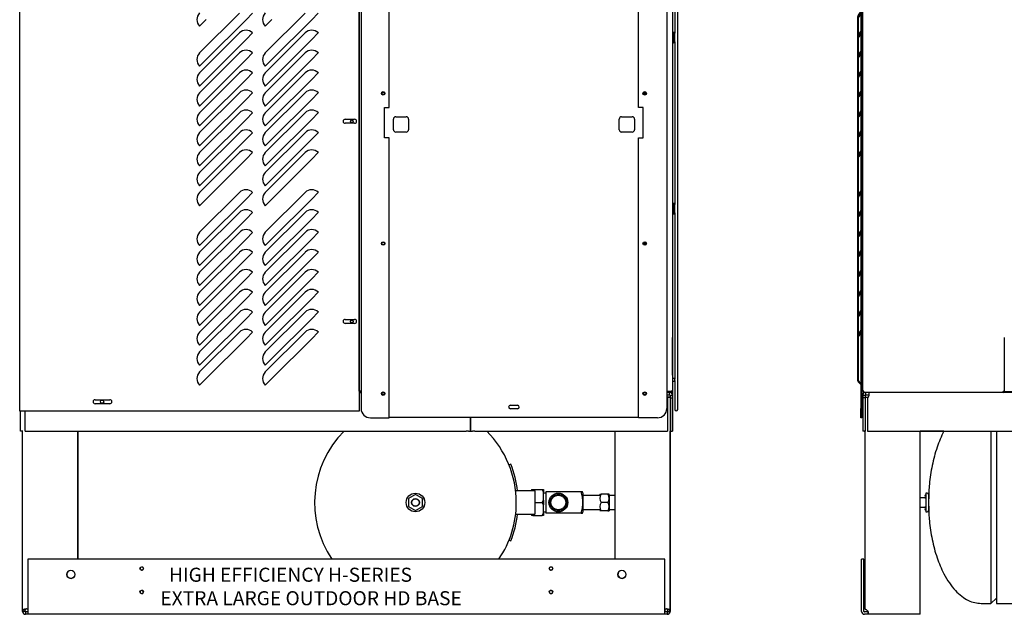
# Model space of a CAD drawing. Units: inches. Extents: x 146 to 438, y 102 to 222.
# Drawn here: x 146 to 199, y 115 to 146 of the extents above; entities that cross this region are included whole.
import ezdxf

# ---------------------------------------------------------------- set-up
doc = ezdxf.new("R2010")
doc.units = ezdxf.units.IN
doc.header["$MEASUREMENT"] = 0
for name, color, linetype in [('0115195', 7, 'Continuous'), ('0712388', 7, 'Continuous'), ('0712547', 7, 'Continuous'), ('1H54058001_01', 7, 'Continuous'), ('1H83605001', 7, 'Continuous'), ('3075859', 7, 'Continuous'), ('3075983', 7, 'Continuous'), ('3076107', 7, 'Continuous'), ('3077396', 7, 'Continuous'), ('3079894', 7, 'Continuous'), ('3079895', 7, 'Continuous'), ('3100738', 7, 'Continuous'), ('3100836', 7, 'Continuous'), ('3106126', 7, 'Continuous'), ('Default', 7, 'Continuous')]:
    doc.layers.add(name, color=color, linetype=linetype)

# ---------------------------------------------------------------- blocks, each defined once
blk = doc.blocks.new('SE')
at = {"layer": '0712388', "color": 7, "linetype": 'Continuous'}
blk.add_line((157.754, 314.883), (156.315, 314.883), dxfattribs=at)
at = {"layer": '0712547', "color": 7, "linetype": 'Continuous'}
for p, q in [((148.899, 314.584), (149.055, 314.584)), ((148.899, 314.572), (148.899, 314.584)), ((149.065, 314.584), (149.055, 314.584)), ((148.899, 303.298), (148.899, 312.78)), ((151.837, 303.176), (151.837, 312.78)), ((148.71, 303.176), (148.71, 305.959)), ((148.836, 305.959), (148.71, 305.959)), ((148.836, 303.176), (148.836, 305.959)), ((148.882, 303.146), (148.866, 303.146)), ((148.882, 303.02), (148.866, 303.02)), ((149.061, 303.146), (148.882, 303.146)), ((149.061, 303.02), (148.882, 303.02)), ((149.061, 303.146), (149.061, 303.02)), ((151.837, 303.02), (149.061, 303.02)), ((151.837, 303.02), (151.837, 303.176))]:
    blk.add_line(p, q, dxfattribs=at)
for centre, radius, start, end in [((148.866, 303.176), 0.156, 180, 270), ((148.866, 303.176), 0.03, 180, 270), ((148.882, 303.12), 0.188, 17.4463, 23.0739)]:
    blk.add_arc(centre, radius, start, end, dxfattribs=at)
for points, knots in [([(149.055, 303.194), (149.044, 303.206), (149.029, 303.217), (149.006, 303.233), (148.997, 303.239), (148.98, 303.248), (148.971, 303.253), (148.954, 303.262), (148.946, 303.266), (148.931, 303.274), (148.924, 303.278), (148.912, 303.285), (148.907, 303.288), (148.901, 303.293), (148.899, 303.296), (148.899, 303.298)], [0, 0, 0, 0, 0.25, 0.25, 0.375, 0.375, 0.5, 0.5, 0.625, 0.625, 0.75, 0.75, 0.875, 0.875, 1, 1, 1, 1]), ([(149.061, 303.02), (149.064, 303.02), (149.066, 303.024), (149.069, 303.04), (149.07, 303.051), (149.07, 303.081), (149.069, 303.098), (149.066, 303.136), (149.064, 303.157), (149.061, 303.176)], [0, 0, 0, 0, 0.25, 0.25, 0.5, 0.5, 0.75, 0.75, 1, 1, 1, 1])]:
    blk.add_open_spline(points, degree=3, knots=knots, dxfattribs=at)
at = {"layer": '1H83605001', "color": 7, "linetype": 'Continuous'}
for p, q in [((155.61, 312.78), (155.61, 303.602)), ((155.899, 312.772), (155.899, 303.602)), ((152.09, 309.223), (151.837, 309.223)), ((152.14, 309.472), (152.14, 308.482)), ((152.216, 309.472), (152.14, 309.472)), ((152.281, 309.407), (152.281, 308.547)), ((151.837, 308.73), (152.09, 308.73)), ((152.14, 308.482), (152.216, 308.482)), ((155.61, 303.602), (155.899, 303.877)), ((155.092, 303.602), (155.61, 303.602)), ((155.899, 303.602), (186.659, 303.602))]:
    blk.add_line(p, q, dxfattribs=at)
for centre, radius, start, end in [((152.157, 309.319), 0.0769, 102.6804, 257.3196), ((152.09, 309.273), 0.05, 270, 327.8007), ((152.216, 309.407), 0.065, 0, 90), ((152.157, 308.634), 0.0769, 102.6804, 257.3196), ((152.09, 308.68), 0.05, 32.1993, 90), ((152.216, 308.547), 0.065, 270, 0)]:
    blk.add_arc(centre, radius, start, end, dxfattribs=at)
for points, knots in [([(153.1, 312.772), (152.957, 312.498), (152.709, 311.902), (152.459, 310.959), (152.314, 310.017), (152.296, 309.461), (152.289, 309.175)], [0.4176037, 0.4176037, 0.4176037, 0.4176037, 0.5629964, 0.7192279, 0.8776877, 1, 1, 1, 1]), ([(152.289, 308.777), (152.296, 308.491), (152.314, 307.936), (152.459, 306.995), (152.71, 306.05), (153.031, 305.277), (153.375, 304.698), (153.694, 304.293), (154.035, 303.978), (154.385, 303.759), (154.746, 303.626), (154.967, 303.609), (155.092, 303.602)], [0, 0, 0, 0, 0.122073, 0.280576, 0.43685, 0.583156, 0.672025, 0.752571, 0.824591, 0.888782, 0.946614, 1, 1, 1, 1])]:
    blk.add_open_spline(points, degree=3, knots=knots, dxfattribs=at)
at = {"layer": '3077396', "color": 7, "linetype": 'Continuous'}
for p, q in [((148.488, 334.705), (148.488, 333.642)), ((148.523, 334.705), (148.523, 333.848)), ((148.488, 333.642), (148.488, 332.58)), ((148.523, 333.642), (148.523, 332.786)), ((148.488, 332.58), (148.488, 331.517)), ((148.523, 332.58), (148.523, 331.723)), ((148.488, 331.517), (148.488, 330.455)), ((148.523, 331.517), (148.523, 330.661)), ((148.488, 330.455), (148.488, 329.392)), ((148.523, 330.455), (148.523, 329.598)), ((148.488, 329.392), (148.488, 328.33)), ((148.523, 329.392), (148.523, 328.536)), ((148.488, 328.33), (148.488, 327.267)), ((148.523, 328.33), (148.523, 327.473)), ((148.488, 327.267), (148.488, 325.146)), ((148.523, 327.267), (148.523, 325.348)), ((148.488, 325.142), (148.488, 324.08)), ((148.523, 325.142), (148.523, 324.286)), ((148.488, 324.08), (148.488, 323.017)), ((148.523, 324.08), (148.523, 323.223)), ((148.488, 323.017), (148.488, 321.955)), ((148.523, 323.017), (148.523, 322.161)), ((148.488, 321.955), (148.488, 320.892)), ((148.523, 321.955), (148.523, 321.098)), ((148.488, 320.892), (148.488, 319.83)), ((148.523, 320.892), (148.523, 320.036)), ((148.488, 319.83), (148.488, 318.767)), ((148.523, 319.83), (148.523, 318.973)), ((148.488, 318.767), (148.488, 317.705)), ((148.523, 318.767), (148.523, 317.911)), ((148.488, 317.705), (148.488, 315.583)), ((148.523, 317.705), (148.523, 315.583))]:
    blk.add_line(p, q, dxfattribs=at)
for centre in [(149.113, 334.705), (149.113, 333.642), (149.113, 332.58), (149.113, 331.517), (149.113, 330.455), (149.113, 329.392), (149.113, 328.33), (149.113, 327.267), (149.113, 325.142), (149.113, 324.08), (149.113, 323.017), (149.113, 321.955), (149.113, 320.892), (149.113, 319.83), (149.113, 318.767), (149.113, 317.705)]:
    blk.add_arc(centre, 0.625, 133.9804, 180, dxfattribs=at)
for centre, major_axis, start_param, end_param in [((149.113, 334.705), (0.625, 0), 2.3384, 3.141593), ((149.113, 334.705), (-0.59, 0), 5.538951, 6.283185), ((149.113, 333.642), (0.625, 0), 2.3384, 3.141593), ((149.113, 333.642), (-0.59, 0), 5.538951, 6.283185), ((149.113, 332.58), (0.625, 0), 2.3384, 3.141593), ((149.113, 332.58), (-0.59, 0), 5.538951, 6.283185), ((149.113, 331.517), (0.625, 0), 2.3384, 3.141593), ((149.113, 331.517), (-0.59, 0), 5.538951, 6.283185), ((149.113, 330.455), (0.625, 0), 2.3384, 3.141593), ((149.113, 330.455), (-0.59, 0), 5.538951, 6.283185), ((149.113, 329.392), (0.625, 0), 2.3384, 3.141593), ((149.113, 329.392), (-0.59, 0), 5.538951, 6.283185), ((149.113, 328.33), (0.625, 0), 2.3384, 3.141593), ((149.113, 328.33), (-0.59, 0), 5.538951, 6.283185), ((149.113, 327.267), (0.625, 0), 2.3384, 3.141593), ((149.113, 327.267), (-0.59, 0), 5.538951, 6.283185), ((149.113, 325.142), (0.625, 0), 2.3384, 3.141593), ((149.113, 325.142), (-0.59, 0), 5.538951, 6.283185), ((149.113, 324.08), (0.625, 0), 2.3384, 3.141593), ((149.113, 324.08), (-0.59, 0), 5.538951, 6.283185), ((149.113, 323.017), (0.625, 0), 2.3384, 3.141593), ((149.113, 323.017), (-0.59, 0), 5.538951, 6.283185), ((149.113, 321.955), (0.625, 0), 2.3384, 3.141593), ((149.113, 321.955), (-0.59, 0), 5.538951, 6.283185), ((149.113, 320.892), (0.625, 0), 2.3384, 3.141593), ((149.113, 320.892), (-0.59, 0), 5.538951, 6.283185), ((149.113, 319.83), (0.625, 0), 2.3384, 3.141593), ((149.113, 319.83), (-0.59, 0), 5.538951, 6.283185), ((149.113, 318.767), (0.625, 0), 2.3384, 3.141593), ((149.113, 318.767), (-0.59, 0), 5.538951, 6.283185), ((149.113, 317.705), (0.625, 0), 2.3384, 3.141593), ((149.113, 317.705), (-0.59, 0), 5.538951, 6.283185), ((149.113, 315.583), (0.625, 0), 3.141593, 3.944786), ((149.113, 315.583), (-0.59, 0), 0, 0.744235)]:
    blk.add_ellipse(centre, major_axis=major_axis, ratio=0.707107, start_param=start_param, end_param=end_param, dxfattribs=at)
at = {"layer": '3079894', "color": 7, "linetype": 'Continuous'}
for p, q in [((148.929, 314.843), (148.929, 314.759)), ((149.116, 314.759), (149.116, 314.843)), ((157.957, 314.843), (156.258, 314.843)), ((148.857, 314.687), (148.773, 314.687)), ((148.773, 314.687), (148.773, 314.55)), ((148.899, 314.55), (148.773, 314.55)), ((148.773, 314.55), (148.773, 312.78)), ((148.899, 314.687), (148.857, 314.687)), ((148.899, 314.687), (148.899, 314.584)), ((148.899, 314.572), (148.899, 314.55)), ((148.899, 314.55), (148.899, 312.78)), ((148.929, 314.759), (148.929, 314.717)), ((148.929, 314.717), (149.116, 314.717)), ((149.031, 314.55), (149.031, 312.78)), ((149.116, 314.717), (149.116, 314.759)), ((148.773, 312.772), (148.773, 312.78)), ((148.899, 312.78), (148.773, 312.78)), ((148.851, 312.772), (148.773, 312.772)), ((148.851, 312.772), (148.899, 312.772)), ((149.031, 312.78), (199.015, 312.78)), ((153.101, 312.772), (151.837, 312.772))]:
    blk.add_line(p, q, dxfattribs=at)
for centre, radius, start, end in [((148.929, 314.687), 0.156, 90, 180), ((148.929, 314.687), 0.03, 90, 180), ((148.873, 314.744), 0.25, 309.2614, 347.0054)]:
    blk.add_arc(centre, radius, start, end, dxfattribs=at)
blk.add_open_spline([(149.116, 314.687), (149.117, 314.698), (149.118, 314.708), (149.12, 314.728), (149.12, 314.738), (149.122, 314.756), (149.122, 314.765), (149.122, 314.782), (149.123, 314.79), (149.123, 314.805), (149.122, 314.811), (149.122, 314.823), (149.122, 314.828), (149.12, 314.835), (149.12, 314.838), (149.118, 314.842), (149.117, 314.843), (149.116, 314.843)], degree=3, knots=[0, 0, 0, 0, 0.125, 0.125, 0.25, 0.25, 0.375, 0.375, 0.5, 0.5, 0.625, 0.625, 0.75, 0.75, 0.875, 0.875, 1, 1, 1, 1], dxfattribs=at)
at = {"layer": '3100738', "color": 7, "linetype": 'Continuous'}
for p, q in [((148.679, 363.567), (148.679, 313.989)), ((148.726, 363.567), (148.726, 313.989)), ((148.679, 313.489), (148.679, 313.989)), ((148.726, 313.989), (148.726, 313.489)), ((148.726, 313.489), (148.679, 313.489))]:
    blk.add_line(p, q, dxfattribs=at)
at = {"layer": '3100836', "color": 7, "linetype": 'Continuous'}
for p, q in [((148.773, 314.317), (148.726, 314.317)), ((148.773, 313.504), (148.726, 313.504))]:
    blk.add_line(p, q, dxfattribs=at)
at = {"layer": '3106126', "color": 7, "linetype": 'Continuous'}
for p, q in [((148.773, 314.905), (148.773, 364.144)), ((156.32, 317.765), (156.32, 314.905)), ((148.835, 314.905), (148.773, 314.905)), ((148.835, 314.843), (148.835, 314.905)), ((156.243, 314.843), (148.835, 314.843)), ((156.258, 314.905), (156.258, 314.905)), ((156.258, 314.905), (156.32, 314.905)), ((156.258, 314.843), (156.258, 314.89))]:
    blk.add_line(p, q, dxfattribs=at)
for radius in [0.062, 0.015]:
    blk.add_arc((156.258, 314.905), radius, 270, 0, dxfattribs=at)
blk.add_open_spline([(156.258, 314.905), (156.256, 314.897), (156.255, 314.889), (156.253, 314.874), (156.252, 314.867), (156.249, 314.856), (156.248, 314.851), (156.245, 314.845), (156.244, 314.843), (156.243, 314.843)], degree=3, knots=[0, 0, 0, 0, 0.25, 0.25, 0.5, 0.5, 0.75, 0.75, 1, 1, 1, 1], dxfattribs=at)
blk = doc.blocks.new('SE1')
at = {"layer": '0115195', "color": 7, "linetype": 'Continuous'}
for p, q in [((138.667, 333.997), (138.636, 333.997)), ((138.667, 333.997), (138.667, 333.497)), ((138.636, 333.497), (138.667, 333.497)), ((138.636, 333.496), (138.648, 333.496)), ((138.667, 324.872), (138.636, 324.872)), ((138.667, 324.872), (138.667, 324.372)), ((138.636, 324.372), (138.667, 324.372)), ((138.636, 324.371), (138.655, 324.371))]:
    blk.add_line(p, q, dxfattribs=at)
at = {"layer": '0712547', "color": 7, "linetype": 'Continuous'}
for p, q in [((138.343, 314.593), (138.36, 314.593)), ((138.353, 314.584), (138.343, 314.584)), ((138.353, 314.584), (138.509, 314.584)), ((138.39, 314.593), (138.36, 314.593)), ((138.509, 314.593), (138.39, 314.593)), ((138.39, 314.593), (138.39, 314.584)), ((138.509, 314.572), (138.509, 314.584)), ((104.004, 303.194), (104.004, 312.772)), ((106.942, 305.959), (106.942, 312.772)), ((106.95, 312.772), (106.95, 305.959)), ((135.57, 312.78), (135.57, 305.959)), ((138.509, 303.194), (138.509, 312.78)), ((138.516, 312.78), (138.516, 303.185)), ((104.291, 305.959), (104.291, 303.176)), ((138.222, 305.959), (104.291, 305.959)), ((106.95, 305.968), (120.486, 305.968)), ((129.394, 305.968), (135.57, 305.968)), ((138.222, 303.176), (138.222, 305.959)), ((104.22, 303.308), (104.291, 303.308)), ((138.222, 303.308), (138.293, 303.308)), ((138.229, 303.308), (138.229, 303.185)), ((104.004, 303.176), (104.004, 303.194)), ((104.13, 303.194), (104.004, 303.194)), ((104.13, 303.176), (104.004, 303.176)), ((104.13, 303.176), (104.13, 303.194)), ((104.137, 303.185), (104.137, 303.261)), ((104.291, 303.146), (104.16, 303.146)), ((104.16, 303.146), (104.16, 303.02)), ((104.291, 303.02), (104.16, 303.02)), ((104.291, 303.155), (104.167, 303.155)), ((104.291, 303.176), (104.291, 303.02)), ((138.222, 303.02), (104.291, 303.02)), ((138.222, 303.02), (138.222, 303.176)), ((138.36, 303.155), (138.222, 303.155)), ((138.353, 303.146), (138.222, 303.146)), ((138.353, 303.02), (138.222, 303.02)), ((138.229, 303.185), (138.229, 303.155)), ((138.353, 303.146), (138.353, 303.02)), ((138.383, 303.194), (138.383, 303.176)), ((138.383, 303.194), (138.509, 303.194)), ((138.383, 303.176), (138.509, 303.176)), ((138.509, 303.194), (138.509, 303.176))]:
    blk.add_line(p, q, dxfattribs=at)
for centre, radius in [((110.354, 305.459), 0.0935), ((132.159, 305.459), 0.0935), ((106.574, 305.146), 0.219), ((135.939, 305.146), 0.219), ((110.354, 304.209), 0.0935), ((132.159, 304.209), 0.0935)]:
    blk.add_circle(centre, radius, dxfattribs=at)
for centre, radius, start, end in [((110.361, 305.468), 0.0935, 144.953, 317.9069), ((110.354, 305.459), 0.0935, 0, 89.9566), ((110.354, 305.459), 0.0935, 270.0433, 0), ((132.166, 305.468), 0.0935, 144.953, 317.9069), ((132.159, 305.459), 0.0935, 0, 89.9574), ((132.159, 305.459), 0.0935, 270.0427, 0), ((106.581, 305.155), 0.219, 142.4006, 319.3673), ((135.946, 305.155), 0.219, 142.4006, 319.3673), ((110.361, 304.218), 0.0935, 144.953, 317.9069), ((110.354, 304.209), 0.0935, 0, 89.9568), ((110.354, 304.209), 0.0935, 270.0432, 0), ((132.166, 304.218), 0.0935, 144.953, 317.9069), ((132.159, 304.209), 0.0935, 0, 89.9567), ((132.159, 304.209), 0.0935, 270.0433, 0), ((104.22, 303.12), 0.188, 90, 108.6857), ((138.293, 303.12), 0.188, 71.3143, 90), ((104.16, 303.176), 0.156, 180, 270), ((104.16, 303.176), 0.03, 180, 270), ((104.167, 303.185), 0.03, 180, 270), ((138.353, 303.176), 0.156, 270, 0), ((138.353, 303.176), 0.03, 270, 0), ((138.36, 303.185), 0.03, 270, 310.4593), ((138.36, 303.185), 0.156, 318.7568, 0)]:
    blk.add_arc(centre, radius, start, end, dxfattribs=at)
for points, knots in [([(104.16, 303.298), (104.146, 303.296), (104.133, 303.293), (104.108, 303.288), (104.096, 303.285), (104.074, 303.278), (104.065, 303.274), (104.047, 303.266), (104.04, 303.262), (104.028, 303.253), (104.023, 303.248), (104.015, 303.239), (104.012, 303.233), (104.005, 303.217), (104.004, 303.206), (104.004, 303.194)], [0, 0, 0, 0, 0.125, 0.125, 0.25, 0.25, 0.375, 0.375, 0.5, 0.5, 0.625, 0.625, 0.75, 0.75, 1, 1, 1, 1]), ([(104.16, 303.298), (104.159, 303.297), (104.157, 303.295), (104.154, 303.293), (104.152, 303.29), (104.149, 303.286), (104.147, 303.283), (104.144, 303.279), (104.142, 303.275), (104.14, 303.271), (104.139, 303.267), (104.137, 303.262), (104.135, 303.255), (104.133, 303.243), (104.131, 303.228), (104.13, 303.211), (104.13, 303.2), (104.13, 303.194)], [0, 0, 0, 0, 0.032039, 0.065301, 0.099838, 0.135688, 0.172881, 0.211437, 0.251366, 0.292663, 0.335321, 0.379324, 0.424654, 0.555878, 0.696183, 0.844613, 1, 1, 1, 1]), ([(138.509, 303.194), (138.509, 303.206), (138.508, 303.217), (138.501, 303.233), (138.498, 303.239), (138.49, 303.248), (138.485, 303.253), (138.473, 303.262), (138.465, 303.266), (138.448, 303.274), (138.439, 303.278), (138.417, 303.285), (138.405, 303.288), (138.38, 303.293), (138.367, 303.296), (138.353, 303.298)], [0, 0, 0, 0, 0.25, 0.25, 0.375, 0.375, 0.5, 0.5, 0.625, 0.625, 0.75, 0.75, 0.875, 0.875, 1, 1, 1, 1]), ([(138.383, 303.194), (138.383, 303.198), (138.383, 303.205), (138.383, 303.217), (138.382, 303.228), (138.381, 303.238), (138.379, 303.248), (138.377, 303.259), (138.373, 303.27), (138.368, 303.28), (138.363, 303.288), (138.358, 303.293), (138.355, 303.296), (138.353, 303.298)], [0, 0, 0, 0, 0.104333, 0.205757, 0.303909, 0.398445, 0.489078, 0.57555, 0.696957, 0.808092, 0.876471, 0.940365, 1, 1, 1, 1])]:
    blk.add_open_spline(points, degree=3, knots=knots, dxfattribs=at)
at = {"layer": '1H54058001_01', "color": 7, "linetype": 'Continuous'}
for p, q in [((121.946, 315.339), (121.949, 315.339)), ((121.946, 315.307), (121.949, 315.307)), ((121.946, 314.908), (121.949, 314.908)), ((121.946, 314.843), (122.011, 314.843)), ((121.946, 314.839), (122.043, 314.839)), ((123.183, 314.839), (123.254, 314.839))]:
    blk.add_line(p, q, dxfattribs=at)
at = {"layer": '1H83605001', "color": 7, "linetype": 'Continuous'}
for p, q in [((130.022, 311.014), (129.929, 310.977)), ((131.295, 309.602), (130.28, 309.602)), ((131.13, 309.664), (131.19, 309.664)), ((131.13, 309.664), (131.13, 309.597)), ((131.19, 309.664), (131.159, 309.602)), ((131.19, 309.664), (131.7, 309.664)), ((131.315, 308.372), (131.315, 309.582)), ((131.76, 309.543), (131.7, 309.664)), ((131.7, 309.664), (131.76, 309.664)), ((131.76, 309.664), (131.76, 309.543)), ((124.94, 309.41), (124.565, 309.193)), ((124.565, 309.193), (124.565, 308.76)), ((125.315, 309.193), (124.94, 309.41)), ((125.315, 308.76), (125.315, 309.193)), ((131.7, 308.977), (131.76, 309.098)), ((131.76, 309.098), (131.76, 309.543)), ((131.885, 309.477), (131.76, 309.477)), ((131.76, 309.098), (131.76, 308.855)), ((133.762, 309.539), (131.885, 309.539)), ((131.885, 309.539), (131.885, 308.414)), ((133.847, 309.539), (133.762, 309.539)), ((133.885, 309.434), (133.847, 309.539)), ((133.885, 308.519), (133.885, 309.434)), ((134.76, 309.352), (133.885, 309.352)), ((134.762, 309.414), (134.76, 309.412)), ((134.762, 309.414), (134.83, 309.414)), ((135.19, 309.414), (134.83, 309.414)), ((135.258, 309.414), (135.19, 309.414)), ((135.26, 309.412), (135.26, 308.542)), ((135.57, 309.352), (135.26, 309.352)), ((124.565, 308.76), (124.94, 308.544)), ((124.94, 308.544), (125.315, 308.76)), ((131.315, 308.977), (131.7, 308.977)), ((131.76, 308.855), (131.7, 308.977)), ((131.76, 308.411), (131.76, 308.855)), ((133.885, 308.602), (134.76, 308.602)), ((134.76, 308.542), (134.762, 308.539)), ((134.83, 308.539), (134.762, 308.539)), ((135.19, 308.977), (134.83, 308.977)), ((135.19, 308.539), (134.83, 308.539)), ((135.19, 308.539), (135.258, 308.539)), ((135.258, 308.539), (135.26, 308.542)), ((135.26, 308.602), (135.57, 308.602)), ((130.279, 308.352), (131.295, 308.352)), ((131.13, 308.357), (131.13, 308.289)), ((131.19, 308.289), (131.13, 308.289)), ((131.159, 308.352), (131.19, 308.289)), ((131.19, 308.289), (131.7, 308.289)), ((131.7, 308.289), (131.76, 308.411)), ((131.76, 308.289), (131.7, 308.289)), ((131.76, 308.477), (131.885, 308.477)), ((131.76, 308.411), (131.76, 308.289)), ((133.762, 308.414), (131.885, 308.414)), ((133.762, 308.414), (133.847, 308.414)), ((133.847, 308.414), (133.885, 308.519)), ((129.929, 306.977), (130.022, 306.94))]:
    blk.add_line(p, q, dxfattribs=at)
for centre, radius in [((124.94, 308.977), 0.495), ((124.94, 308.977), 0.494), ((124.94, 308.977), 0.208), ((124.94, 308.977), 0.197), ((132.555, 308.977), 0.5), ((132.555, 308.977), 0.443), ((132.555, 308.977), 0.394)]:
    blk.add_circle(centre, radius, dxfattribs=at)
for centre, radius, start, end in [((124.94, 308.977), 5.375, 135.0764, 214.1574), ((124.94, 308.977), 5.375, 0, 45.0366), ((124.94, 308.977), 5.475, 6.4954, 21.8448), ((131.295, 309.582), 0.02, 0, 90), ((135.155, 309.195), 0.392, 146.052, 213.948), ((135.155, 309.195), 0.392, 146.052, 213.948), ((134.865, 309.195), 0.392, 326.052, 33.948), ((124.94, 308.977), 5.375, 325.8426, 0), ((135.155, 308.758), 0.392, 146.052, 213.948), ((135.155, 308.758), 0.392, 146.052, 213.948), ((134.865, 308.758), 0.392, 326.052, 33.948), ((124.94, 308.977), 5.475, 338.1552, 353.5046), ((131.295, 308.372), 0.02, 270, 0)]:
    blk.add_arc(centre, radius, start, end, dxfattribs=at)
blk.add_open_spline([(133.762, 309.539), (133.786, 309.447), (133.807, 309.355), (133.83, 309.215), (133.836, 309.168), (133.844, 309.074), (133.847, 309.027), (133.847, 308.956), (133.846, 308.932), (133.844, 308.885), (133.843, 308.861), (133.836, 308.789), (133.83, 308.742), (133.807, 308.6), (133.786, 308.507), (133.762, 308.414)], degree=3, knots=[0, 0, 0, 0, 0.25, 0.25, 0.375, 0.375, 0.5, 0.5, 0.5625, 0.5625, 0.625, 0.625, 0.75, 0.75, 1, 1, 1, 1], dxfattribs=at)
at = {"layer": '3075859', "color": 7, "linetype": 'Continuous'}
for p, q in [((138.915, 315.444), (138.915, 361.219)), ((138.765, 342.647), (138.765, 333.981)), ((138.77, 333.554), (138.77, 333.954)), ((138.765, 333.527), (138.765, 324.861)), ((138.77, 324.434), (138.77, 324.834)), ((138.765, 324.407), (138.765, 315.541)), ((138.765, 315.487), (138.765, 315.444)), ((138.765, 315.444), (138.765, 314.319)), ((138.915, 314.319), (138.915, 315.444)), ((138.765, 314.323), (138.765, 314.319)), ((138.765, 314.319), (138.765, 313.934)), ((138.915, 314.319), (138.915, 314.323)), ((138.915, 313.934), (138.915, 314.319))]:
    blk.add_line(p, q, dxfattribs=at)
for centre, start, end in [((138.695, 333.954), 0, 142.1164), ((138.695, 333.554), 230.3441, 0), ((138.695, 324.834), 0, 142.1164), ((138.695, 324.434), 236.7783, 0), ((138.695, 315.514), 0, 143.3785), ((138.695, 315.514), 216.6215, 0), ((138.84, 313.934), 180, 0)]:
    blk.add_arc(centre, 0.075, start, end, dxfattribs=at)
at = {"layer": '3075983', "color": 7, "linetype": 'Continuous'}
for p, q in [((138.645, 342.369), (138.645, 334.01)), ((138.645, 333.496), (138.645, 324.89)), ((138.645, 324.371), (138.645, 315.57)), ((138.645, 315.459), (138.645, 313.909)), ((138.61, 314.855), (138.61, 314.782)), ((138.642, 313.909), (138.645, 313.909))]:
    blk.add_line(p, q, dxfattribs=at)
at = {"layer": '3076107', "color": 7, "linetype": 'Continuous'}
for p, q in [((121.949, 317.765), (121.949, 362.14)), ((138.636, 362.14), (138.636, 317.765)), ((121.946, 317.765), (121.949, 317.765)), ((138.635, 317.765), (138.636, 317.765)), ((138.636, 315.765), (138.636, 317.765)), ((138.635, 315.765), (138.636, 315.765))]:
    blk.add_line(p, q, dxfattribs=at)
for centre in [(121.548, 329.288), (121.548, 318.622)]:
    blk.add_circle(centre, 0.0705, dxfattribs=at)
at = {"layer": '3077396', "color": 7, "linetype": 'Continuous'}
for p, q in [((103.85, 313.846), (103.85, 364.144)), ((121.946, 364.144), (121.946, 313.846)), ((115.557, 335.058), (113.436, 332.937)), ((116.264, 335.058), (115.911, 334.705)), ((119.057, 335.058), (116.936, 332.937)), ((119.764, 335.058), (119.411, 334.705)), ((113.436, 334.355), (113.79, 334.708)), ((115.911, 334.705), (113.79, 332.583)), ((116.936, 334.355), (117.29, 334.708)), ((119.411, 334.705), (117.29, 332.583)), ((115.557, 333.996), (113.436, 331.874)), ((116.264, 333.996), (115.911, 333.642)), ((119.057, 333.996), (116.936, 331.874)), ((119.764, 333.996), (119.411, 333.642)), ((115.911, 333.642), (113.79, 331.521)), ((119.411, 333.642), (117.29, 331.521)), ((115.557, 332.933), (113.436, 330.812)), ((116.264, 332.933), (115.911, 332.58)), ((119.057, 332.933), (116.936, 330.812)), ((119.764, 332.933), (119.411, 332.58)), ((113.436, 332.23), (113.79, 332.583)), ((115.911, 332.58), (113.79, 330.458)), ((116.936, 332.23), (117.29, 332.583)), ((119.411, 332.58), (117.29, 330.458)), ((115.557, 331.871), (113.436, 329.749)), ((116.264, 331.871), (115.911, 331.517)), ((119.057, 331.871), (116.936, 329.749)), ((119.764, 331.871), (119.411, 331.517)), ((113.436, 331.167), (113.79, 331.521)), ((115.911, 331.517), (113.79, 329.396)), ((116.936, 331.167), (117.29, 331.521)), ((119.411, 331.517), (117.29, 329.396)), ((115.557, 330.808), (113.436, 328.687)), ((116.264, 330.808), (115.911, 330.455)), ((119.057, 330.808), (116.936, 328.687)), ((119.764, 330.808), (119.411, 330.455)), ((113.436, 330.105), (113.79, 330.458)), ((115.911, 330.455), (113.79, 328.333)), ((116.936, 330.105), (117.29, 330.458)), ((119.411, 330.455), (117.29, 328.333)), ((115.557, 329.746), (113.436, 327.624)), ((116.264, 329.746), (115.911, 329.392)), ((119.057, 329.746), (116.936, 327.624)), ((119.764, 329.746), (119.411, 329.392)), ((113.436, 329.042), (113.79, 329.396)), ((115.911, 329.392), (113.79, 327.271)), ((116.936, 329.042), (117.29, 329.396)), ((119.411, 329.392), (117.29, 327.271)), ((121.196, 329.401), (121.696, 329.401)), ((121.696, 329.183), (121.196, 329.183)), ((115.557, 328.683), (113.436, 326.562)), ((116.264, 328.683), (115.911, 328.33)), ((119.057, 328.683), (116.936, 326.562)), ((119.764, 328.683), (119.411, 328.33)), ((113.436, 327.98), (113.79, 328.333)), ((115.911, 328.33), (113.79, 326.208)), ((116.936, 327.98), (117.29, 328.333)), ((119.411, 328.33), (117.29, 326.208)), ((115.557, 327.621), (113.436, 325.499)), ((116.264, 327.621), (115.911, 327.267)), ((119.057, 327.621), (116.936, 325.499)), ((119.764, 327.621), (119.411, 327.267)), ((113.436, 326.917), (113.79, 327.271)), ((115.911, 327.267), (113.79, 325.146)), ((116.936, 326.917), (117.29, 327.271)), ((119.411, 327.267), (117.29, 325.146)), ((113.436, 325.855), (113.79, 326.208)), ((116.936, 325.855), (117.29, 326.208)), ((115.557, 325.496), (113.436, 323.374)), ((116.264, 325.496), (115.911, 325.142)), ((119.057, 325.496), (116.936, 323.374)), ((119.764, 325.496), (119.411, 325.142)), ((113.436, 324.792), (113.79, 325.146)), ((115.911, 325.142), (113.79, 323.021)), ((116.936, 324.792), (117.29, 325.146)), ((119.411, 325.142), (117.29, 323.021)), ((115.557, 324.433), (113.436, 322.312)), ((116.264, 324.433), (115.911, 324.08)), ((119.057, 324.433), (116.936, 322.312)), ((119.764, 324.433), (119.411, 324.08)), ((115.911, 324.08), (113.79, 321.958)), ((119.411, 324.08), (117.29, 321.958)), ((115.557, 323.371), (113.436, 321.249)), ((116.264, 323.371), (115.911, 323.017)), ((119.057, 323.371), (116.936, 321.249)), ((119.764, 323.371), (119.411, 323.017)), ((113.436, 322.667), (113.79, 323.021)), ((115.911, 323.017), (113.79, 320.896)), ((116.936, 322.667), (117.29, 323.021)), ((119.411, 323.017), (117.29, 320.896)), ((115.557, 322.308), (113.436, 320.187)), ((116.264, 322.308), (115.911, 321.955)), ((119.057, 322.308), (116.936, 320.187)), ((119.764, 322.308), (119.411, 321.955)), ((113.436, 321.605), (113.79, 321.958)), ((115.911, 321.955), (113.79, 319.833)), ((116.936, 321.605), (117.29, 321.958)), ((119.411, 321.955), (117.29, 319.833)), ((115.557, 321.246), (113.436, 319.124)), ((116.264, 321.246), (115.911, 320.892)), ((119.057, 321.246), (116.936, 319.124)), ((119.764, 321.246), (119.411, 320.892)), ((113.436, 320.542), (113.79, 320.896)), ((115.911, 320.892), (113.79, 318.771)), ((116.936, 320.542), (117.29, 320.896)), ((119.411, 320.892), (117.29, 318.771)), ((115.557, 320.183), (113.436, 318.062)), ((116.264, 320.183), (115.911, 319.83)), ((119.057, 320.183), (116.936, 318.062)), ((119.764, 320.183), (119.411, 319.83)), ((113.436, 319.48), (113.79, 319.833)), ((115.911, 319.83), (113.79, 317.708)), ((116.936, 319.48), (117.29, 319.833)), ((119.411, 319.83), (117.29, 317.708)), ((115.557, 319.121), (113.436, 316.999)), ((116.264, 319.121), (115.911, 318.767)), ((119.057, 319.121), (116.936, 316.999)), ((119.764, 319.121), (119.411, 318.767)), ((113.436, 318.417), (113.79, 318.771)), ((115.911, 318.767), (113.79, 316.646)), ((116.936, 318.417), (117.29, 318.771)), ((119.411, 318.767), (117.29, 316.646)), ((121.196, 318.735), (121.696, 318.735)), ((121.696, 318.517), (121.196, 318.517)), ((115.557, 318.058), (113.436, 315.937)), ((116.264, 318.058), (115.911, 317.705)), ((119.057, 318.058), (116.936, 315.937)), ((119.764, 318.058), (119.411, 317.705)), ((113.436, 317.355), (113.79, 317.708)), ((115.911, 317.705), (113.79, 315.583)), ((116.936, 317.355), (117.29, 317.708)), ((119.411, 317.705), (117.29, 315.583)), ((113.436, 316.292), (113.79, 316.646)), ((116.936, 316.292), (117.29, 316.646)), ((113.436, 315.23), (113.79, 315.583)), ((116.936, 315.23), (117.29, 315.583)), ((107.87, 314.455), (108.652, 314.455)), ((103.9, 313.846), (103.85, 313.846)), ((121.946, 313.846), (103.9, 313.846)), ((108.652, 314.237), (107.87, 314.237))]:
    blk.add_line(p, q, dxfattribs=at)
for centre, radius, start, end in [((113.79, 334.708), 0.5, 135, 225), ((117.29, 334.708), 0.5, 135, 225), ((115.911, 333.642), 0.5, 45, 135), ((119.411, 333.642), 0.5, 45, 135), ((113.79, 332.583), 0.5, 135, 225), ((115.911, 332.58), 0.5, 45, 135), ((117.29, 332.583), 0.5, 135, 225), ((119.411, 332.58), 0.5, 45, 135), ((113.79, 331.521), 0.5, 135, 225), ((115.911, 331.517), 0.5, 45, 135), ((117.29, 331.521), 0.5, 135, 225), ((119.411, 331.517), 0.5, 45, 135), ((113.79, 330.458), 0.5, 135, 225), ((115.911, 330.455), 0.5, 45, 135), ((117.29, 330.458), 0.5, 135, 225), ((119.411, 330.455), 0.5, 45, 135), ((113.79, 329.396), 0.5, 135, 225), ((115.911, 329.392), 0.5, 45, 135), ((117.29, 329.396), 0.5, 135, 225), ((119.411, 329.392), 0.5, 45, 135), ((121.196, 329.292), 0.109, 90, 270), ((121.696, 329.292), 0.109, 270, 90), ((113.79, 328.333), 0.5, 135, 225), ((115.911, 328.33), 0.5, 45, 135), ((117.29, 328.333), 0.5, 135, 225), ((119.411, 328.33), 0.5, 45, 135), ((113.79, 327.271), 0.5, 135, 225), ((115.911, 327.267), 0.5, 45, 135), ((117.29, 327.271), 0.5, 135, 225), ((119.411, 327.267), 0.5, 45, 135), ((113.79, 326.208), 0.5, 135, 225), ((117.29, 326.208), 0.5, 135, 225), ((113.79, 325.146), 0.5, 135, 225), ((115.911, 325.142), 0.5, 45, 135), ((117.29, 325.146), 0.5, 135, 225), ((119.411, 325.142), 0.5, 45, 135), ((115.911, 324.08), 0.5, 45, 135), ((119.411, 324.08), 0.5, 45, 135), ((113.79, 323.021), 0.5, 135, 225), ((115.911, 323.017), 0.5, 45, 135), ((117.29, 323.021), 0.5, 135, 225), ((119.411, 323.017), 0.5, 45, 135), ((113.79, 321.958), 0.5, 135, 225), ((115.911, 321.955), 0.5, 45, 135), ((117.29, 321.958), 0.5, 135, 225), ((119.411, 321.955), 0.5, 45, 135), ((113.79, 320.896), 0.5, 135, 225), ((115.911, 320.892), 0.5, 45, 135), ((117.29, 320.896), 0.5, 135, 225), ((119.411, 320.892), 0.5, 45, 135), ((113.79, 319.833), 0.5, 135, 225), ((115.911, 319.83), 0.5, 45, 135), ((117.29, 319.833), 0.5, 135, 225), ((119.411, 319.83), 0.5, 45, 135), ((113.79, 318.771), 0.5, 135, 225), ((115.911, 318.767), 0.5, 45, 135), ((117.29, 318.771), 0.5, 135, 225), ((119.411, 318.767), 0.5, 45, 135), ((121.196, 318.626), 0.109, 90, 270), ((121.696, 318.626), 0.109, 270, 90), ((113.79, 317.708), 0.5, 135, 225), ((115.911, 317.705), 0.5, 45, 135), ((117.29, 317.708), 0.5, 135, 225), ((119.411, 317.705), 0.5, 45, 135), ((113.79, 316.646), 0.5, 135, 225), ((117.29, 316.646), 0.5, 135, 225), ((113.79, 315.583), 0.5, 135, 225), ((117.29, 315.583), 0.5, 135, 225), ((107.87, 314.346), 0.109, 90, 270), ((108.652, 314.346), 0.109, 270, 90)]:
    blk.add_arc(centre, radius, start, end, dxfattribs=at)
at = {"layer": '3079894', "color": 7, "linetype": 'Continuous'}
for p, q in [((121.946, 314.836), (122.043, 314.836)), ((123.178, 314.836), (123.259, 314.836)), ((137.184, 314.843), (137.13, 314.843)), ((138.479, 314.759), (138.479, 314.843)), ((138.333, 314.717), (138.479, 314.717)), ((138.377, 314.55), (138.377, 312.78)), ((138.479, 314.717), (138.479, 314.759)), ((138.509, 314.687), (138.551, 314.687)), ((138.509, 314.687), (138.509, 314.584)), ((138.509, 314.572), (138.509, 314.55)), ((138.509, 314.55), (138.635, 314.55)), ((138.509, 314.55), (138.509, 312.78)), ((138.551, 314.687), (138.635, 314.687)), ((138.635, 314.687), (138.635, 314.55)), ((138.635, 314.55), (138.635, 312.78)), ((103.885, 312.772), (103.885, 313.846)), ((104.143, 312.772), (104.143, 313.846)), ((127.867, 312.772), (127.867, 313.504)), ((127.877, 313.504), (127.877, 312.78)), ((104.011, 312.772), (103.885, 312.772)), ((104.143, 312.772), (127.636, 312.772)), ((127.771, 312.772), (127.636, 312.772)), ((127.771, 312.772), (127.867, 312.772)), ((127.877, 312.78), (127.973, 312.78)), ((128.108, 312.78), (127.973, 312.78)), ((128.108, 312.78), (138.377, 312.78)), ((138.509, 312.78), (138.635, 312.78))]:
    blk.add_line(p, q, dxfattribs=at)
blk.add_circle((108.243, 314.344), 0.0855, dxfattribs=at)
for centre, radius, start, end in [((138.479, 314.687), 0.156, 0, 90), ((138.535, 314.744), 0.25, 215.9454, 230.7386), ((138.479, 314.687), 0.03, 0, 90)]:
    blk.add_arc(centre, radius, start, end, dxfattribs=at)
at = {"layer": '3079895', "color": 7, "linetype": 'Continuous'}
for p, q in [((138.635, 314.55), (138.642, 314.55)), ((138.642, 314.687), (138.642, 314.55)), ((138.642, 312.78), (138.642, 314.55)), ((127.869, 313.504), (127.869, 313.484)), ((138.635, 312.78), (138.642, 312.78))]:
    blk.add_line(p, q, dxfattribs=at)
blk.add_arc((138.542, 314.744), 0.25, 212.9865, 219.7115, dxfattribs=at)
at = {"layer": '3100738', "color": 7, "linetype": 'Continuous'}
for p, q in [((123.543, 330.028), (123.543, 364.067)), ((136.833, 330.028), (136.833, 364.067)), ((122.043, 363.567), (122.043, 313.989)), ((138.333, 363.567), (138.333, 313.989)), ((123.293, 328.403), (123.293, 330.028)), ((123.293, 330.028), (123.543, 330.028)), ((137.083, 330.028), (136.833, 330.028)), ((137.083, 328.403), (137.083, 330.028)), ((123.543, 328.403), (123.293, 328.403)), ((123.543, 313.489), (123.543, 328.403)), ((136.833, 313.489), (136.833, 328.403)), ((136.833, 328.403), (137.083, 328.403)), ((122.543, 313.489), (123.543, 313.489)), ((137.833, 313.489), (136.833, 313.489))]:
    blk.add_line(p, q, dxfattribs=at)
for centre in [(123.219, 330.778), (137.157, 330.778), (123.219, 322.778), (137.157, 322.778), (123.219, 314.778), (137.157, 314.778)]:
    blk.add_circle(centre, 0.0937, dxfattribs=at)
for centre, start, end in [((122.543, 313.989), 180, 270), ((137.833, 313.989), 270, 0)]:
    blk.add_arc(centre, 0.5, start, end, dxfattribs=at)
at = {"layer": '3100836', "color": 7, "linetype": 'Continuous'}
for p, q in [((123.887, 329.531), (124.449, 329.531)), ((135.927, 329.531), (136.489, 329.531)), ((123.762, 328.844), (123.762, 329.406)), ((124.574, 329.406), (124.574, 328.844)), ((135.802, 328.844), (135.802, 329.406)), ((136.614, 329.406), (136.614, 328.844)), ((124.449, 328.719), (123.887, 328.719)), ((136.489, 328.719), (135.927, 328.719)), ((130, 314.156), (130.375, 314.156)), ((130.375, 313.968), (130, 313.968)), ((136.833, 313.504), (123.543, 313.504))]:
    blk.add_line(p, q, dxfattribs=at)
for centre in [(123.219, 330.778), (137.157, 330.778), (123.219, 322.778), (137.157, 322.778), (123.219, 314.778), (137.157, 314.778)]:
    blk.add_circle(centre, 0.0705, dxfattribs=at)
for centre, radius, start, end in [((123.887, 329.406), 0.125, 90, 180), ((124.449, 329.406), 0.125, 0, 90), ((135.927, 329.406), 0.125, 90, 180), ((136.489, 329.406), 0.125, 0, 90), ((123.887, 328.844), 0.125, 180, 270), ((124.449, 328.844), 0.125, 270, 0), ((135.927, 328.844), 0.125, 180, 270), ((136.489, 328.844), 0.125, 270, 0), ((130, 314.062), 0.0937, 90, 270), ((130.375, 314.062), 0.0938, 270, 90)]:
    blk.add_arc(centre, radius, start, end, dxfattribs=at)
at = {"layer": '3106126', "color": 7, "linetype": 'Continuous'}
for p, q in [((121.949, 314.905), (121.949, 364.144)), ((138.635, 364.39), (138.635, 314.905)), ((137.166, 330.708), (137.166, 330.848)), ((137.166, 322.708), (137.166, 322.848)), ((122.011, 314.905), (121.949, 314.905)), ((122.011, 314.905), (122.043, 314.905)), ((122.011, 314.89), (122.043, 314.89)), ((122.011, 314.843), (122.043, 314.843)), ((123.246, 314.843), (123.191, 314.843)), ((138.333, 314.905), (138.573, 314.905)), ((138.573, 314.89), (138.333, 314.89)), ((138.573, 314.843), (138.333, 314.843)), ((138.635, 314.905), (138.573, 314.905))]:
    blk.add_line(p, q, dxfattribs=at)
for centre, radius, start, end in [((122.011, 314.905), 0.062, 180, 270), ((122.011, 314.905), 0.015, 180, 270), ((138.573, 314.905), 0.062, 270, 0), ((138.573, 314.905), 0.015, 270, 0)]:
    blk.add_arc(centre, radius, start, end, dxfattribs=at)
for points in [[(122.011, 314.905), (122.012, 314.899), (122.013, 314.893), (122.014, 314.886)], [(138.57, 314.886), (138.571, 314.893), (138.572, 314.899), (138.573, 314.905)]]:
    blk.add_open_spline(points, degree=3, dxfattribs=at)
for points in [[(122.011, 314.905), (122.013, 314.901), (122.016, 314.898), (122.021, 314.892), (122.023, 314.89), (122.026, 314.89)], [(138.558, 314.89), (138.56, 314.89), (138.563, 314.892), (138.568, 314.898), (138.57, 314.901), (138.573, 314.905)]]:
    blk.add_open_spline(points, degree=3, knots=[0, 0, 0, 0, 0.5, 0.5, 1, 1, 1, 1], dxfattribs=at)

msp = doc.modelspace()

# ---------------------------------------------------------------- block references
at = {"layer": 'Default'}
for name in ['SE1', 'SE']:
    msp.add_blockref(name, (42.482, -188.219), dxfattribs=at)

# ---------------------------------------------------------------- texts
at = {"insert": (153.83, 117.284), "char_height": 0.75, "attachment_point": 1}
msp.add_mtext_dynamic_manual_height_columns('  HIGH EFFICIENCY H-SERIES \\PEXTRA LARGE OUTDOOR HD BASE', width=28.15334, gutter_width=1, heights=[0], dxfattribs=at)

doc.saveas('drawing.dxf')
